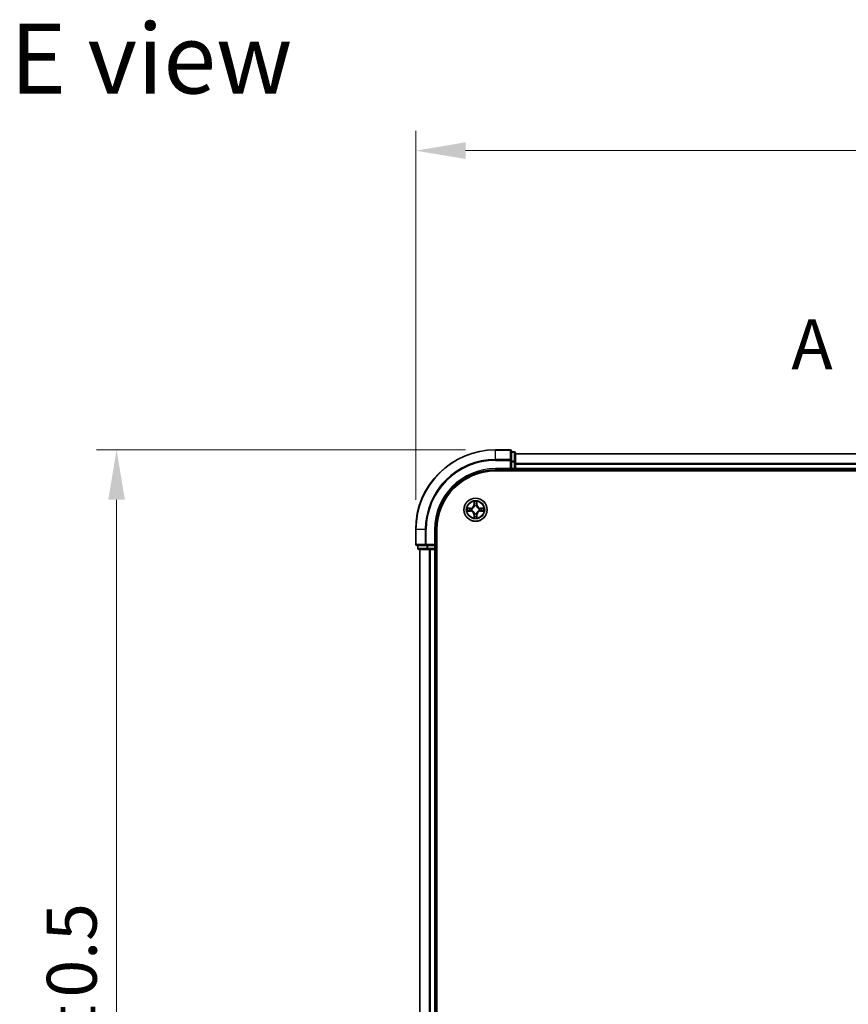
# Model space of a CAD drawing. Units: millimetres. Extents: x 0 to 6567, y 0 to 1405.
# Drawn here: x 887 to 1095, y 837 to 1084 of the extents above; entities that cross this region are included whole.
import ezdxf

# ---------------------------------------------------------------- set-up
doc = ezdxf.new("R2010")
doc.units = ezdxf.units.MM
doc.header["$LTSCALE"] = 0.666667
doc.linetypes.add('CHAIN', pattern=[0.3543, 0.2362, -0.0295, 0.0591, -0.0295])
doc.layers.get('Defpoints').update_dxf_attribs({"lineweight": 25})
for name, color, linetype, lineweight in [('Dimension (ISO)', 7, 'Continuous', 18), ('Dimension (ISO) @ 1', 7, 'Continuous', 18), ('Section Line (ISO)', 7, 'CHAIN', 25), ('Symbol (ISO)', 7, 'Continuous', 18), ('Visible (ISO)', 7, 'Continuous', 35), ('Visible Narrow (ISO)', 7, 'Continuous', 25)]:
    doc.layers.add(name, color=color, linetype=linetype, lineweight=lineweight)
doc.styles.add('Note Text (TK)', font='MS PGothic.ttf')
doc.dimstyles.new('Default - Method 1b (TK)', dxfattribs={"dimscale": 0.666667, "dimtxt": 2.5, "dimasz": 2.5, "dimexe": 1, "dimexo": 1.5, "dimgap": 1, "dimtad": 1, "dimtoh": 1, "dimrnd": 1e-08, "dimdsep": 46, "dimtxsty": 'Note Text (TK)', "dimcen": 0.09, "dimdle": 5, "dimclrd": 100, "dimclre": 100, "dimclrt": 7, "dimadec": 1, "dimazin": 1, "dimtfac": 1, "dimtmove": 0, "dimatfit": 3, "dimfxl": 1, "dimtolj": 1, "dimlwd": -1, "dimlwe": -1, "dimarcsym": 0})

# ---------------------------------------------------------------- blocks, each defined once
blk = doc.blocks.new('2dTransSection27')
at = {"layer": 'Section Line (ISO)', "insert": (176.441, 206.493), "char_height": 2.5, "attachment_point": 7, "style": 'Note Text (TK)'}
blk.add_mtext('A', dxfattribs=at)
blk = doc.blocks.new('*D80')
at = {"layer": 'Defpoints', "color": 0}
for p in [(1286.19, 1051.18), (986.19, 956.18), (1286.19, 956.18)]:
    blk.add_point(p, dxfattribs=at)
at = {"layer": 'Dimension (ISO)', "color": 100}
for p, q in [((986.19, 963.68), (986.19, 1056.18)), ((1286.19, 963.68), (1286.19, 1056.18)), ((998.69, 1051.18), (1273.69, 1051.18))]:
    blk.add_line(p, q, dxfattribs=at)
for points in [[(998.69, 1053.27), (998.69, 1049.1), (986.19, 1051.18)], [(1273.69, 1053.27), (1273.69, 1049.1), (1286.19, 1051.18)]]:
    blk.add_solid(points, dxfattribs=at)
at = {"layer": 'Dimension (ISO)', "color": 7, "insert": (1103.45, 1062.43), "char_height": 12.5, "attachment_point": 4, "style": 'Note Text (TK)'}
blk.add_mtext('\\A1;300±0.5', dxfattribs=at)
blk = doc.blocks.new('*D81')
at = {"layer": 'Defpoints', "color": 0}
for p in [(1006.19, 976.18), (911.19, 676.18), (1006.19, 676.18)]:
    blk.add_point(p, dxfattribs=at)
at = {"layer": 'Dimension (ISO)', "color": 100}
for p, q in [((998.69, 976.18), (906.19, 976.18)), ((911.19, 963.68), (911.19, 688.68)), ((998.69, 676.18), (906.19, 676.18))]:
    blk.add_line(p, q, dxfattribs=at)
for points in [[(909.1, 963.68), (913.27, 963.68), (911.19, 976.18)], [(909.1, 688.68), (913.27, 688.68), (911.19, 676.18)]]:
    blk.add_solid(points, dxfattribs=at)
at = {"layer": 'Dimension (ISO)', "color": 7, "insert": (899.94, 793.44), "char_height": 12.5, "attachment_point": 4, "rotation": 90, "style": 'Note Text (TK)'}
blk.add_mtext('\\A1;300±0.5', dxfattribs=at)

msp = doc.modelspace()

# ---------------------------------------------------------------- linework, layer by layer
at = {"layer": 'Visible (ISO)'}
for p, q in [((1009.8869, 976.1829), (1006.1869, 976.1829)), ((1010.1869, 973.5424), (1010.1869, 975.8829)), ((1010.8869, 975.6829), (1010.1869, 975.6829)), ((1011.1869, 973.1415), (1011.1869, 975.3829)), ((1261.1869, 975.1829), (1011.1869, 975.1829)), ((1010.1869, 973.1415), (1010.1869, 973.5424)), ((1010.1869, 973.1415), (1010.1869, 971.4829)), ((1011.1869, 972.766), (1011.1869, 973.1415)), ((1011.1869, 972.766), (1011.1869, 972.5424)), ((1011.1869, 971.4829), (1011.1869, 972.5424)), ((1006.1869, 971.1829), (1010.1869, 971.1829)), ((1006.1869, 970.8829), (1266.1869, 970.8829)), ((1009.8869, 971.4829), (1010.1869, 971.1829)), ((1010.1869, 971.1829), (1010.1869, 971.4829)), ((1010.1869, 971.1829), (1010.8869, 971.1829)), ((1011.1869, 971.4829), (1011.1869, 971.1829)), ((1261.1869, 971.1829), (1011.1869, 971.1829)), ((1011.1869, 970.8829), (1011.1869, 971.1829)), ((986.1869, 956.1829), (986.1869, 952.4829)), ((991.1869, 952.1829), (991.1869, 956.1829)), ((991.4869, 696.1829), (991.4869, 956.1829)), ((986.4869, 952.1829), (988.8274, 952.1829)), ((986.6869, 952.1829), (986.6869, 951.4829)), ((986.9869, 951.1829), (989.2283, 951.1829)), ((987.1869, 951.1829), (987.1869, 701.1829)), ((988.8274, 952.1829), (989.2283, 952.1829)), ((990.8869, 952.1829), (989.2283, 952.1829)), ((989.2283, 951.1829), (989.6038, 951.1829)), ((989.8274, 951.1829), (989.6038, 951.1829)), ((989.8274, 951.1829), (990.8869, 951.1829)), ((991.1869, 952.1829), (990.8869, 952.4829)), ((990.8869, 952.1829), (991.1869, 952.1829)), ((991.1869, 951.1829), (990.8869, 951.1829)), ((991.1869, 951.4829), (991.1869, 952.1829)), ((991.1869, 951.1829), (991.1869, 701.1829)), ((991.1869, 951.1829), (991.4869, 951.1829))]:
    msp.add_line(p, q, dxfattribs=at)
msp.add_circle((1001.1869, 961.1829), 2.9, dxfattribs=at)
for centre, radius, start, end in [((1006.1869, 956.1829), 20, 90, 180), ((1009.8869, 975.8829), 0.3, 0, 90), ((1010.8869, 975.3829), 0.3, 0, 90), ((1006.1869, 956.1829), 15, 90, 180), ((1006.1869, 956.1829), 14.7, 90, 180), ((1010.8869, 971.4829), 0.3, 270, 0), ((1001.1869, 961.1829), 1.2295, 169.186733, 169.187283), ((1001.1869, 961.1829), 1.2295, 190.812717, 190.813267), ((1001.1869, 961.1829), 1.2295, 167.061604, 167.063405), ((1001.1869, 961.1829), 1.2295, 192.936595, 192.938396), ((1001.1869, 961.1829), 1.2295, 102.936595, 102.938396), ((1001.1869, 961.1829), 1.2295, 100.812717, 100.813267), ((1001.1869, 961.1829), 1.2295, 79.186733, 79.187283), ((1001.1869, 961.1829), 1.2295, 77.061604, 77.063405), ((1001.1869, 961.1829), 1.2295, 12.936595, 12.938396), ((1001.1869, 961.1829), 1.2295, 347.061604, 347.063405), ((1001.1869, 961.1829), 1.2295, 10.812717, 10.813267), ((1001.1869, 961.1829), 1.2295, 349.186733, 349.187283), ((1001.1869, 961.1829), 1.2295, 257.061604, 257.063405), ((1001.1869, 961.1829), 1.2295, 259.186733, 259.187283), ((1001.1869, 961.1829), 1.2295, 280.812717, 280.813267), ((1001.1869, 961.1829), 1.2295, 282.936595, 282.938396), ((986.4869, 952.4829), 0.3, 180, 270), ((986.9869, 951.4829), 0.3, 180, 270), ((990.8869, 951.4829), 0.3, 270, 0)]:
    msp.add_arc(centre, radius, start, end, dxfattribs=at)
for points, knots in [([(1000.8864, 962.9416), (1000.8843, 963.0229), (1000.8383, 963.1141), (1000.7973, 963.2037), (1000.7969, 963.2047), (1000.7965, 963.2056)], [0, 0, 0, 0, 0.0320559737, 0.0320559737, 0.0323943032, 0.0323943032, 0.0323943032, 0.0323943032]), ([(1000.7965, 963.2056), (1000.7967, 963.2046), (1000.7969, 963.2035), (1000.7991, 963.1931), (1000.801, 963.1837), (1000.803, 963.1743)], [-0.03239430317, -0.03239430317, -0.03239430317, -0.03239430317, -0.03205597372, -0.03205597372, -0.02897275834, -0.02897275834, -0.02897275834, -0.02897275834]), ([(1001.5773, 963.2056), (1001.5769, 963.2047), (1001.5765, 963.2037), (1001.5757, 963.2021), (1001.5754, 963.2015), (1001.5751, 963.2008)], [-0.000338329447, -0.000338329447, -0.000338329447, -0.000338329447, 0, 0, 0.000241517914, 0.000241517914, 0.000241517914, 0.000241517914]), ([(1001.5763, 963.2004), (1001.5764, 963.2011), (1001.5766, 963.2018), (1001.5769, 963.2035), (1001.5771, 963.2046), (1001.5773, 963.2056)], [-0.000230599076, -0.000230599076, -0.000230599076, -0.000230599076, 0, 0, 0.000338329447, 0.000338329447, 0.000338329447, 0.000338329447]), ([(999.1694, 961.5722), (999.1687, 961.5724), (999.168, 961.5725), (999.1662, 961.5729), (999.1652, 961.5731), (999.1642, 961.5733)], [-0.000230599076, -0.000230599076, -0.000230599076, -0.000230599076, 0, 0, 0.000338329447, 0.000338329447, 0.000338329447, 0.000338329447]), ([(999.1642, 961.5733), (999.1651, 961.5729), (999.166, 961.5724), (999.1677, 961.5717), (999.1683, 961.5714), (999.169, 961.5711)], [-0.000338329447, -0.000338329447, -0.000338329447, -0.000338329447, 0, 0, 0.000241517914, 0.000241517914, 0.000241517914, 0.000241517914]), ([(999.4282, 960.8823), (999.3468, 960.8803), (999.2556, 960.8343), (999.166, 960.7933), (999.1651, 960.7929), (999.1642, 960.7924)], [0, 0, 0, 0, 0.0320559737, 0.0320559737, 0.0323943032, 0.0323943032, 0.0323943032, 0.0323943032]), ([(999.1642, 960.7924), (999.1652, 960.7926), (999.1662, 960.7929), (999.1767, 960.795), (999.1861, 960.797), (999.1955, 960.799)], [-0.03239430317, -0.03239430317, -0.03239430317, -0.03239430317, -0.03205597372, -0.03205597372, -0.02897275834, -0.02897275834, -0.02897275834, -0.02897275834]), ([(1002.9456, 961.4834), (1003.027, 961.4854), (1003.1182, 961.5314), (1003.2078, 961.5724), (1003.2087, 961.5729), (1003.2096, 961.5733)], [0, 0, 0, 0, 0.0320559737, 0.0320559737, 0.0323943032, 0.0323943032, 0.0323943032, 0.0323943032]), ([(1003.2096, 961.5733), (1003.2086, 961.5731), (1003.2076, 961.5729), (1003.1972, 961.5707), (1003.1877, 961.5687), (1003.1783, 961.5667)], [-0.03239430317, -0.03239430317, -0.03239430317, -0.03239430317, -0.03205597372, -0.03205597372, -0.02897275834, -0.02897275834, -0.02897275834, -0.02897275834]), ([(1003.2044, 960.7935), (1003.2051, 960.7934), (1003.2058, 960.7932), (1003.2076, 960.7929), (1003.2086, 960.7926), (1003.2096, 960.7924)], [-0.000230599076, -0.000230599076, -0.000230599076, -0.000230599076, 0, 0, 0.000338329447, 0.000338329447, 0.000338329447, 0.000338329447]), ([(1003.2096, 960.7924), (1003.2087, 960.7929), (1003.2078, 960.7933), (1003.2062, 960.794), (1003.2055, 960.7943), (1003.2048, 960.7946)], [-0.000338329447, -0.000338329447, -0.000338329447, -0.000338329447, 0, 0, 0.000241517914, 0.000241517914, 0.000241517914, 0.000241517914]), ([(1000.7975, 959.1653), (1000.7974, 959.1646), (1000.7973, 959.1639), (1000.7969, 959.1622), (1000.7967, 959.1612), (1000.7965, 959.1601)], [-0.000230599076, -0.000230599076, -0.000230599076, -0.000230599076, 0, 0, 0.000338329447, 0.000338329447, 0.000338329447, 0.000338329447]), ([(1000.7965, 959.1601), (1000.7969, 959.1611), (1000.7973, 959.162), (1000.7981, 959.1636), (1000.7984, 959.1643), (1000.7987, 959.165)], [-0.000338329447, -0.000338329447, -0.000338329447, -0.000338329447, 0, 0, 0.000241517914, 0.000241517914, 0.000241517914, 0.000241517914]), ([(1001.4874, 959.4242), (1001.4895, 959.3428), (1001.5355, 959.2516), (1001.5765, 959.162), (1001.5769, 959.1611), (1001.5773, 959.1601)], [0, 0, 0, 0, 0.0320559737, 0.0320559737, 0.0323943032, 0.0323943032, 0.0323943032, 0.0323943032]), ([(1001.5773, 959.1601), (1001.5771, 959.1612), (1001.5769, 959.1622), (1001.5747, 959.1726), (1001.5728, 959.182), (1001.5708, 959.1915)], [-0.03239430317, -0.03239430317, -0.03239430317, -0.03239430317, -0.03205597372, -0.03205597372, -0.02897275834, -0.02897275834, -0.02897275834, -0.02897275834])]:
    msp.add_open_spline(points, degree=3, knots=knots, dxfattribs=at)
for points in [[(1000.803, 963.1743), (1000.8216, 963.0857), (1000.8403, 962.9959), (1000.8412, 962.9153)], [(999.1955, 960.799), (999.2841, 960.8176), (999.3739, 960.8363), (999.4545, 960.8372)], [(1003.1783, 961.5667), (1003.0898, 961.5481), (1002.9999, 961.5295), (1002.9193, 961.5286)], [(1001.5708, 959.1915), (1001.5522, 959.28), (1001.5335, 959.3698), (1001.5326, 959.4505)]]:
    msp.add_open_spline(points, degree=3, dxfattribs=at)
at = {"layer": 'Visible Narrow (ISO)'}
for p, q in [((1006.1869, 976.1133), (1006.1869, 976.1829)), ((1006.1869, 976.1133), (1009.8869, 976.1133)), ((1006.1869, 973.7728), (1006.1869, 976.1133)), ((1009.8869, 976.1133), (1009.8869, 976.1829)), ((1009.8869, 976.1133), (1009.8869, 973.7728)), ((1010.1869, 975.6133), (1010.8869, 975.6133)), ((1010.8869, 975.6133), (1010.8869, 975.6829)), ((1010.8869, 975.6133), (1010.8869, 973.372)), ((1261.1869, 975.1133), (1011.1869, 975.1133)), ((1009.8869, 973.7728), (1006.1869, 973.7728)), ((1006.1869, 973.7728), (1006.1869, 973.5424)), ((1006.1869, 973.5424), (1009.8869, 973.5424)), ((1009.8869, 973.5424), (1009.8869, 973.7728)), ((1009.8869, 973.5424), (1009.8869, 971.4829)), ((1009.8869, 973.5424), (1010.1869, 973.5424)), ((1010.8869, 973.372), (1010.1869, 973.372)), ((1010.1869, 973.1415), (1010.8869, 973.1415)), ((1010.8869, 973.1415), (1010.8869, 973.372)), ((1010.8869, 973.1415), (1010.8869, 971.4829)), ((1010.8869, 973.1415), (1011.1869, 973.1415)), ((1261.1869, 972.7728), (1011.1869, 972.7728)), ((1261.1869, 972.5424), (1011.1869, 972.5424)), ((1006.1869, 971.4829), (1006.1869, 971.1829)), ((1009.8869, 971.4829), (1006.1869, 971.4829)), ((1010.8869, 971.4829), (1010.1869, 971.4829)), ((1010.8869, 971.1829), (1010.8869, 971.4829)), ((1010.8869, 971.4829), (1011.1869, 971.4829)), ((1010.8869, 971.1829), (1010.8869, 970.8829)), ((1261.1869, 971.4829), (1011.1869, 971.4829)), ((1000.7965, 963.2056), (1000.7829, 962.4261)), ((1000.8327, 962.4252), (1000.8412, 962.9153)), ((1000.8566, 962.7258), (1000.9053, 962.4239)), ((1001.4685, 962.4239), (1001.5172, 962.7258)), ((1001.5326, 962.9153), (1001.5412, 962.4252)), ((1001.591, 962.4261), (1001.5773, 963.2056)), ((999.9437, 961.5869), (999.1642, 961.5733)), ((999.1642, 960.7924), (999.9437, 960.7788)), ((999.4545, 961.5286), (999.9446, 961.5371)), ((999.9446, 960.8286), (999.4545, 960.8372)), ((999.9458, 961.4645), (999.6439, 961.5131)), ((999.6439, 960.8526), (999.9458, 960.9013)), ((999.9446, 961.5371), (999.9437, 961.5869)), ((999.9446, 960.8286), (999.9437, 960.7788)), ((999.9446, 961.5371), (999.9458, 961.4645)), ((999.9446, 960.8286), (999.9458, 960.9013)), ((1000.25, 961.4294), (1000.2706, 961.424)), ((1000.2706, 960.9418), (1000.25, 960.9363)), ((1000.8327, 962.4252), (1000.7829, 962.4261)), ((1000.8327, 962.4252), (1000.9053, 962.4239)), ((1000.9458, 962.0992), (1000.9404, 962.1198)), ((1000.9404, 960.246), (1000.9458, 960.2666)), ((1001.4334, 962.1198), (1001.428, 962.0992)), ((1001.428, 960.2666), (1001.4334, 960.246)), ((1001.5412, 962.4252), (1001.4685, 962.4239)), ((1001.5412, 962.4252), (1001.591, 962.4261)), ((1002.1032, 961.424), (1002.1238, 961.4294)), ((1002.1238, 960.9363), (1002.1032, 960.9418)), ((1002.4292, 961.5371), (1002.428, 961.4645)), ((1002.7299, 961.5131), (1002.428, 961.4645)), ((1002.428, 960.9013), (1002.7299, 960.8526)), ((1002.4292, 960.8286), (1002.428, 960.9013)), ((1002.4292, 961.5371), (1002.4301, 961.5869)), ((1002.4292, 961.5371), (1002.9193, 961.5286)), ((1002.9193, 960.8372), (1002.4292, 960.8286)), ((1002.4292, 960.8286), (1002.4301, 960.7788)), ((1003.2096, 961.5733), (1002.4301, 961.5869)), ((1002.4301, 960.7788), (1003.2096, 960.7924)), ((1000.8327, 959.9405), (1000.7829, 959.9397)), ((1000.7829, 959.9397), (1000.7965, 959.1601)), ((1000.8327, 959.9405), (1000.9053, 959.9418)), ((1000.8412, 959.4505), (1000.8327, 959.9405)), ((1000.9053, 959.9418), (1000.8566, 959.6399)), ((1001.5172, 959.6399), (1001.4685, 959.9418)), ((1001.5412, 959.9405), (1001.4685, 959.9418)), ((1001.5412, 959.9405), (1001.5326, 959.4505)), ((1001.5412, 959.9405), (1001.591, 959.9397)), ((1001.5773, 959.1601), (1001.591, 959.9397)), ((986.2564, 956.1829), (986.1869, 956.1829)), ((986.2564, 952.4829), (986.2564, 956.1829)), ((988.5969, 956.1829), (986.2564, 956.1829)), ((988.5969, 956.1829), (988.5969, 952.4829)), ((988.5969, 956.1829), (988.8274, 956.1829)), ((988.8274, 952.4829), (988.8274, 956.1829)), ((990.8869, 956.1829), (991.1869, 956.1829)), ((990.8869, 956.1829), (990.8869, 952.4829)), ((986.1869, 952.4829), (986.2564, 952.4829)), ((988.5969, 952.4829), (986.2564, 952.4829)), ((986.6869, 951.4829), (986.7564, 951.4829)), ((986.7564, 951.4829), (986.7564, 952.1829)), ((988.9978, 951.4829), (986.7564, 951.4829)), ((987.2564, 951.1829), (987.2564, 701.1829)), ((988.5969, 952.4829), (988.8274, 952.4829)), ((990.8869, 952.4829), (988.8274, 952.4829)), ((988.8274, 952.1829), (988.8274, 952.4829)), ((988.9978, 952.1829), (988.9978, 951.4829)), ((988.9978, 951.4829), (989.2283, 951.4829)), ((989.2283, 951.4829), (989.2283, 952.1829)), ((990.8869, 951.4829), (989.2283, 951.4829)), ((989.2283, 951.1829), (989.2283, 951.4829)), ((989.5969, 951.1829), (989.5969, 701.1829)), ((989.8274, 951.1829), (989.8274, 701.1829)), ((990.8869, 952.1829), (990.8869, 951.4829)), ((990.8869, 951.4829), (991.1869, 951.4829)), ((990.8869, 951.1829), (990.8869, 951.4829)), ((990.8869, 951.1829), (990.8869, 701.1829)), ((991.4869, 951.4829), (991.1869, 951.4829))]:
    msp.add_line(p, q, dxfattribs=at)
for radius in [2.8677, 2.3092, 2.1415]:
    msp.add_circle((1001.1869, 961.1829), radius, dxfattribs=at)
for centre, radius, start, end in [((1006.1869, 956.1829), 19.9305, 90, 180), ((1006.1869, 956.1829), 17.59, 90, 180), ((1006.1869, 956.1829), 17.3595, 90, 180), ((1006.1869, 956.1829), 15.3, 90, 180), ((1001.1869, 961.1829), 2.0601, 79.074582, 100.925418), ((1001.1869, 961.1829), 1.6122, 79.692479, 100.307521), ((1001.1869, 961.1829), 2.0601, 169.074582, 190.925418), ((1001.1869, 961.1829), 1.6122, 169.692479, 190.307521), ((999.9288, 962.441), 0.8542, 271, 359), ((999.9288, 959.9248), 0.8542, 1, 89), ((999.9288, 962.441), 0.904, 271, 359), ((999.9288, 959.9248), 0.904, 1, 89), ((1001.1869, 961.1829), 0.9688, 165.258044, 194.741956), ((1001.1869, 961.1829), 0.9475, 165.258044, 194.741956), ((1001.1869, 961.1829), 0.9688, 75.258044, 104.741956), ((1001.1869, 961.1829), 0.9688, 255.258044, 284.741956), ((1001.1869, 961.1829), 0.9475, 75.258044, 104.741956), ((1001.1869, 961.1829), 0.9475, 255.258044, 284.741956), ((1002.445, 962.441), 0.904, 181, 269), ((1002.445, 959.9248), 0.904, 91, 179), ((1002.445, 962.441), 0.8542, 181, 269), ((1002.445, 959.9248), 0.8542, 91, 179), ((1001.1869, 961.1829), 0.9475, 345.258044, 14.741956), ((1001.1869, 961.1829), 0.9688, 345.258044, 14.741956), ((1001.1869, 961.1829), 1.6122, 349.692479, 10.307521), ((1001.1869, 961.1829), 2.0601, 349.074582, 10.925418), ((1001.1869, 961.1829), 2.0601, 259.074582, 280.925418), ((1001.1869, 961.1829), 1.6122, 259.692479, 280.307521)]:
    msp.add_arc(centre, radius, start, end, dxfattribs=at)
for centre, major_axis, ratio, start_param, end_param in [((1009.8869, 975.8829), (0.3, 0), 0.76822128, 0, 1.57079633), ((1010.8869, 975.3829), (0.3, 0), 0.76822128, 0, 1.57079633), ((1009.8869, 973.5424), (0.3, 0), 0.76822128, 0, 1.57079633), ((1010.8869, 973.1415), (0.3, 0), 0.76822128, 0, 1.57079633), ((1000.891, 962.9144), (-0.05, -0.002), 0.54850665, 4.7835784, 6.17876057), ((1000.8761, 963.1157), (0.0019, 0.4402), 0.08673359, 2.04405494, 2.65931081), ((1000.9064, 962.725), (-0.0494, -0.008), 0.89574018, 4.73044269, 6.08586581), ((1001.4674, 962.725), (0.0494, -0.008), 0.89574018, 0.19731949, 1.55274262), ((1001.4828, 962.9144), (0.05, -0.002), 0.54850665, 0.10442473, 1.4996069), ((1001.4977, 963.1157), (0.0019, -0.4402), 0.08673359, 0.48228184, 1.09753772), ((999.4554, 961.4788), (0.002, 0.05), 0.54850665, 0.10442473, 1.4996069), ((999.4554, 960.887), (0.002, -0.05), 0.54850665, 4.7835784, 6.17876057), ((999.254, 961.4937), (0.4402, 0.0019), 0.08673359, 0.48228184, 1.09753772), ((999.254, 960.872), (0.4402, -0.0019), 0.08673359, 5.18564759, 5.80090347), ((999.6448, 961.4633), (0.008, 0.0494), 0.89574018, 0.19731949, 1.55274262), ((999.6448, 960.9024), (0.008, -0.0494), 0.89574018, 4.73044269, 6.08586581), ((999.9467, 961.4147), (0.008, 0.0494), 0.89572054, 0.1973017, 1.54834765), ((999.9467, 960.9511), (0.008, -0.0494), 0.89572054, 4.73483766, 6.08588361), ((1000.2933, 961.418), (-0.0091, 0.0492), 0.87684641, 0.18229136, 1.17990219), ((1000.2933, 960.9477), (-0.0091, -0.0492), 0.87684642, 5.10328313, 6.10089396), ((1000.2933, 961.418), (-0.0149, 0.0477), 0.41070123, 0.09573579, 1.31868747), ((1000.2933, 960.9477), (-0.0149, -0.0477), 0.41070123, 4.96449783, 6.18744952), ((1000.9518, 962.0765), (-0.0492, 0.0091), 0.87684642, 5.10328313, 6.10089396), ((1000.9518, 962.0765), (-0.0477, 0.0149), 0.41070123, 4.96449783, 6.18744952), ((1000.9518, 960.2893), (-0.0492, -0.0091), 0.87684641, 0.18229136, 1.17990219), ((1000.9518, 960.2893), (-0.0477, -0.0149), 0.41070123, 0.09573579, 1.31868747), ((1000.9551, 962.4231), (-0.0494, -0.008), 0.89572054, 4.73483766, 6.08588361), ((1001.4187, 962.4231), (0.0494, -0.008), 0.89572054, 0.1973017, 1.54834765), ((1001.422, 962.0765), (0.0477, 0.0149), 0.41070123, 0.09573579, 1.31868747), ((1001.422, 960.2893), (0.0477, -0.0149), 0.41070123, 4.96449783, 6.18744952), ((1001.422, 962.0765), (0.0492, 0.0091), 0.87684641, 0.18229136, 1.17990219), ((1001.422, 960.2893), (0.0492, -0.0091), 0.87684642, 5.10328313, 6.10089396), ((1002.0805, 961.418), (0.0091, 0.0492), 0.87684642, 5.10328313, 6.10089396), ((1002.0805, 961.418), (0.0149, 0.0477), 0.41070123, 4.96449783, 6.18744952), ((1002.0805, 960.9477), (0.0149, -0.0477), 0.41070123, 0.09573579, 1.31868747), ((1002.0805, 960.9477), (0.0091, -0.0492), 0.87684641, 0.18229136, 1.17990219), ((1002.4271, 961.4147), (-0.008, 0.0494), 0.89572054, 4.73483766, 6.08588361), ((1002.4271, 960.9511), (-0.008, -0.0494), 0.89572054, 0.1973017, 1.54834765), ((1003.1198, 961.4937), (0.4402, -0.0019), 0.08673359, 2.04405494, 2.65931081), ((1002.729, 961.4633), (-0.008, 0.0494), 0.89574018, 4.73044269, 6.08586581), ((1002.729, 960.9024), (-0.008, -0.0494), 0.89574018, 0.19731949, 1.55274262), ((1003.1198, 960.872), (0.4402, 0.0019), 0.08673359, 3.62387449, 4.23913037), ((1002.9184, 961.4788), (-0.002, 0.05), 0.54850665, 4.7835784, 6.17876057), ((1002.9184, 960.887), (-0.002, -0.05), 0.54850665, 0.10442473, 1.4996069), ((1000.8761, 959.25), (0.0019, -0.4402), 0.08673359, 3.62387449, 4.23913037), ((1000.891, 959.4514), (-0.05, 0.002), 0.54850665, 0.10442473, 1.4996069), ((1000.9064, 959.6408), (-0.0494, 0.008), 0.89574018, 0.19731949, 1.55274262), ((1000.9551, 959.9427), (-0.0494, 0.008), 0.89572054, 0.1973017, 1.54834765), ((1001.4187, 959.9427), (0.0494, 0.008), 0.89572054, 4.73483766, 6.08588361), ((1001.4674, 959.6408), (0.0494, 0.008), 0.89574018, 4.73044269, 6.08586581), ((1001.4828, 959.4514), (0.05, 0.002), 0.54850665, 4.7835784, 6.17876057), ((1001.4977, 959.25), (0.0019, 0.4402), 0.08673359, 5.18564759, 5.80090347), ((986.4869, 952.4829), (0, -0.3), 0.76822128, 4.71238898, 6.28318531), ((986.9869, 951.4829), (0, -0.3), 0.76822128, 4.71238898, 6.28318531), ((988.8274, 952.4829), (0, -0.3), 0.76822128, 4.71238898, 6.28318531), ((989.2283, 951.4829), (0, -0.3), 0.76822128, 4.71238898, 6.28318531)]:
    msp.add_ellipse(centre, major_axis=major_axis, ratio=ratio, start_param=start_param, end_param=end_param, dxfattribs=at)
for points in [[(1000.8984, 962.769), (1000.8923, 962.8076), (1000.8882, 962.868), (1000.8864, 962.9416)], [(1000.9469, 962.4671), (1000.9307, 962.5677), (1000.9146, 962.6684), (1000.8984, 962.769)], [(1001.4754, 962.769), (1001.4592, 962.6684), (1001.4431, 962.5677), (1001.4269, 962.4671)], [(1001.4874, 962.9416), (1001.4856, 962.868), (1001.4815, 962.8076), (1001.4754, 962.769)], [(1001.5751, 963.2008), (1001.5348, 963.1128), (1001.4895, 963.0223), (1001.4874, 962.9416)], [(1001.5326, 962.9153), (1001.5336, 963.0038), (1001.556, 963.1035), (1001.5763, 963.2004)], [(999.169, 961.5711), (999.257, 961.5307), (999.3474, 961.4854), (999.4282, 961.4834)], [(999.4545, 961.5286), (999.3659, 961.5296), (999.2663, 961.552), (999.1694, 961.5722)], [(999.4282, 961.4834), (999.5018, 961.4816), (999.5622, 961.4774), (999.6007, 961.4713)], [(999.6007, 960.8944), (999.5622, 960.8883), (999.5018, 960.8842), (999.4282, 960.8823)], [(999.6007, 961.4713), (999.7014, 961.4552), (999.802, 961.439), (999.9027, 961.4229)], [(999.9027, 960.9428), (999.802, 960.9267), (999.7014, 960.9106), (999.6007, 960.8944)], [(999.9027, 961.4229), (1000.0146, 961.405), (1000.1289, 961.4048), (1000.25, 961.4294)], [(1000.25, 960.9363), (1000.1289, 960.961), (1000.0146, 960.9608), (999.9027, 960.9428)], [(1000.2766, 961.4649), (1000.1613, 961.4446), (1000.0523, 961.4464), (999.9458, 961.4645)], [(999.9458, 960.9013), (1000.0523, 960.9194), (1000.1613, 960.9211), (1000.2766, 960.9008)], [(1000.9053, 962.4239), (1000.9234, 962.3175), (1000.9252, 962.2085), (1000.9049, 962.0932)], [(1000.9049, 960.2726), (1000.9252, 960.1573), (1000.9234, 960.0483), (1000.9053, 959.9418)], [(1000.9404, 962.1198), (1000.965, 962.2409), (1000.9648, 962.3552), (1000.9469, 962.4671)], [(1000.9469, 959.8987), (1000.9648, 960.0106), (1000.965, 960.1248), (1000.9404, 960.246)], [(1001.4269, 962.4671), (1001.409, 962.3552), (1001.4088, 962.2409), (1001.4334, 962.1198)], [(1001.4334, 960.246), (1001.4088, 960.1248), (1001.409, 960.0106), (1001.4269, 959.8987)], [(1001.469, 962.0932), (1001.4486, 962.2085), (1001.4504, 962.3175), (1001.4685, 962.4239)], [(1001.4685, 959.9418), (1001.4504, 960.0483), (1001.4486, 960.1573), (1001.469, 960.2726)], [(1002.428, 961.4645), (1002.3215, 961.4464), (1002.2125, 961.4446), (1002.0972, 961.4649)], [(1002.0972, 960.9008), (1002.2125, 960.9211), (1002.3215, 960.9194), (1002.428, 960.9013)], [(1002.1238, 961.4294), (1002.245, 961.4048), (1002.3592, 961.405), (1002.4711, 961.4229)], [(1002.4711, 960.9428), (1002.3592, 960.9608), (1002.245, 960.961), (1002.1238, 960.9363)], [(1002.4711, 961.4229), (1002.5718, 961.439), (1002.6724, 961.4552), (1002.7731, 961.4713)], [(1002.7731, 960.8944), (1002.6724, 960.9106), (1002.5718, 960.9267), (1002.4711, 960.9428)], [(1002.7731, 961.4713), (1002.8116, 961.4774), (1002.872, 961.4816), (1002.9456, 961.4834)], [(1002.9456, 960.8823), (1002.872, 960.8842), (1002.8116, 960.8883), (1002.7731, 960.8944)], [(1002.9193, 960.8372), (1003.0079, 960.8362), (1003.1075, 960.8138), (1003.2044, 960.7935)], [(1003.2048, 960.7946), (1003.1168, 960.835), (1003.0264, 960.8803), (1002.9456, 960.8823)], [(1000.8412, 959.4505), (1000.8402, 959.3619), (1000.8178, 959.2622), (1000.7975, 959.1653)], [(1000.7987, 959.165), (1000.839, 959.253), (1000.8843, 959.3434), (1000.8864, 959.4242)], [(1000.8864, 959.4242), (1000.8882, 959.4977), (1000.8923, 959.5581), (1000.8984, 959.5967)], [(1000.8984, 959.5967), (1000.9146, 959.6974), (1000.9307, 959.798), (1000.9469, 959.8987)], [(1001.4269, 959.8987), (1001.4431, 959.798), (1001.4592, 959.6974), (1001.4754, 959.5967)], [(1001.4754, 959.5967), (1001.4815, 959.5581), (1001.4856, 959.4977), (1001.4874, 959.4242)]]:
    msp.add_open_spline(points, degree=3, dxfattribs=at)
for points, knots in [([(1000.2706, 961.424), (1000.3546, 961.4513), (1000.5204, 961.5283), (1000.7317, 961.7118), (1000.8717, 961.9119), (1000.9253, 962.0361), (1000.9458, 962.0992)], [-0.174866013, -0.174866013, -0.174866013, -0.174866013, -0.145995309, -0.117124605, -0.095471577, -0.073818549, -0.073818549, -0.073818549, -0.073818549]), ([(1000.9458, 960.2666), (1000.9185, 960.3506), (1000.8415, 960.5164), (1000.658, 960.7277), (1000.4579, 960.8676), (1000.3336, 960.9213), (1000.2706, 960.9418)], [-0.174866013, -0.174866013, -0.174866013, -0.174866013, -0.145995309, -0.117124605, -0.095471577, -0.073818549, -0.073818549, -0.073818549, -0.073818549]), ([(1000.9049, 962.0932), (1000.8862, 962.0332), (1000.8374, 961.9151), (1000.7102, 961.7273), (1000.5141, 961.5597), (1000.3565, 961.4897), (1000.2766, 961.4649)], [0.073818549, 0.073818549, 0.073818549, 0.073818549, 0.095471577, 0.117124605, 0.145995309, 0.174866013, 0.174866013, 0.174866013, 0.174866013]), ([(1000.2766, 960.9008), (1000.3365, 960.8822), (1000.4546, 960.8333), (1000.6425, 960.7061), (1000.8101, 960.5101), (1000.88, 960.3525), (1000.9049, 960.2726)], [0.073818549, 0.073818549, 0.073818549, 0.073818549, 0.095471577, 0.117124605, 0.145995309, 0.174866013, 0.174866013, 0.174866013, 0.174866013]), ([(1001.428, 962.0992), (1001.4553, 962.0151), (1001.5323, 961.8494), (1001.7158, 961.6381), (1001.9159, 961.4981), (1002.0402, 961.4445), (1002.1032, 961.424)], [-0.174866013, -0.174866013, -0.174866013, -0.174866013, -0.145995309, -0.117124605, -0.095471577, -0.073818549, -0.073818549, -0.073818549, -0.073818549]), ([(1002.1032, 960.9418), (1002.0192, 960.9145), (1001.8534, 960.8374), (1001.6421, 960.654), (1001.5021, 960.4539), (1001.4485, 960.3296), (1001.428, 960.2666)], [-0.174866013, -0.174866013, -0.174866013, -0.174866013, -0.145995309, -0.117124605, -0.095471577, -0.073818549, -0.073818549, -0.073818549, -0.073818549]), ([(1002.0972, 961.4649), (1002.0373, 961.4835), (1001.9192, 961.5324), (1001.7313, 961.6596), (1001.5637, 961.8556), (1001.4938, 962.0132), (1001.469, 962.0932)], [0.073818549, 0.073818549, 0.073818549, 0.073818549, 0.095471577, 0.117124605, 0.145995309, 0.174866013, 0.174866013, 0.174866013, 0.174866013]), ([(1001.469, 960.2726), (1001.4876, 960.3325), (1001.5365, 960.4506), (1001.6636, 960.6385), (1001.8597, 960.8061), (1002.0173, 960.876), (1002.0972, 960.9008)], [0.073818549, 0.073818549, 0.073818549, 0.073818549, 0.095471577, 0.117124605, 0.145995309, 0.174866013, 0.174866013, 0.174866013, 0.174866013])]:
    msp.add_open_spline(points, degree=3, knots=knots, dxfattribs=at)

# ---------------------------------------------------------------- block references
at = {"layer": 'Section Line (ISO)', "xscale": 5, "yscale": 5, "zscale": 5}
msp.add_blockref('2dTransSection27', (198.1667, -40), dxfattribs=at)

# ---------------------------------------------------------------- texts
at = {"layer": 'Symbol (ISO)', "color": 7, "insert": (884.4772, 1074.2564), "char_height": 17.5, "attachment_point": 4, "line_spacing_factor": 1.5, "style": 'Note Text (TK)'}
msp.add_mtext('\\fＭＳ Ｐゴシック|b0|i0;{\\H17.5000;E view}', dxfattribs=at)

# ---------------------------------------------------------------- dimensions: what is measured, and where the dimension line sits
at = {"layer": 'Dimension (ISO) @ 1', "color": 100}
for base, p1, p2, angle, picture, middle in [((1286.1869, 1051.1829), (986.1869, 956.1829), (1286.1869, 956.1829), 180, '*D80', (1136.1869, 1051.1829)), ((911.1869, 676.1829), (1006.1869, 976.1829), (1006.1869, 676.1829), 90, '*D81', (911.1869, 826.1829))]:
    dim = msp.add_linear_dim(base=base, p1=p1, p2=p2, angle=angle, dimstyle='Default - Method 1b (TK)', override={"dimscale": 1, "dimtxt": 12.5, "dimasz": 12.5, "dimexe": 5, "dimexo": 7.5, "dimgap": 5, "dimdec": 2, "dimcen": 0.45, "dimtol": 1, "dimlim": 0, "dimtp": 0.5, "dimtm": 0.5, "dimtdec": 2, "dimtix": 0, "dimtofl": 0, "dimtmove": 0, "dimatfit": 1}, dxfattribs=at)
    dim.commit()
    dim.dimension.update_dxf_attribs({"geometry": picture, "text_midpoint": middle, "dimtype": 128})

doc.saveas('drawing.dxf')
